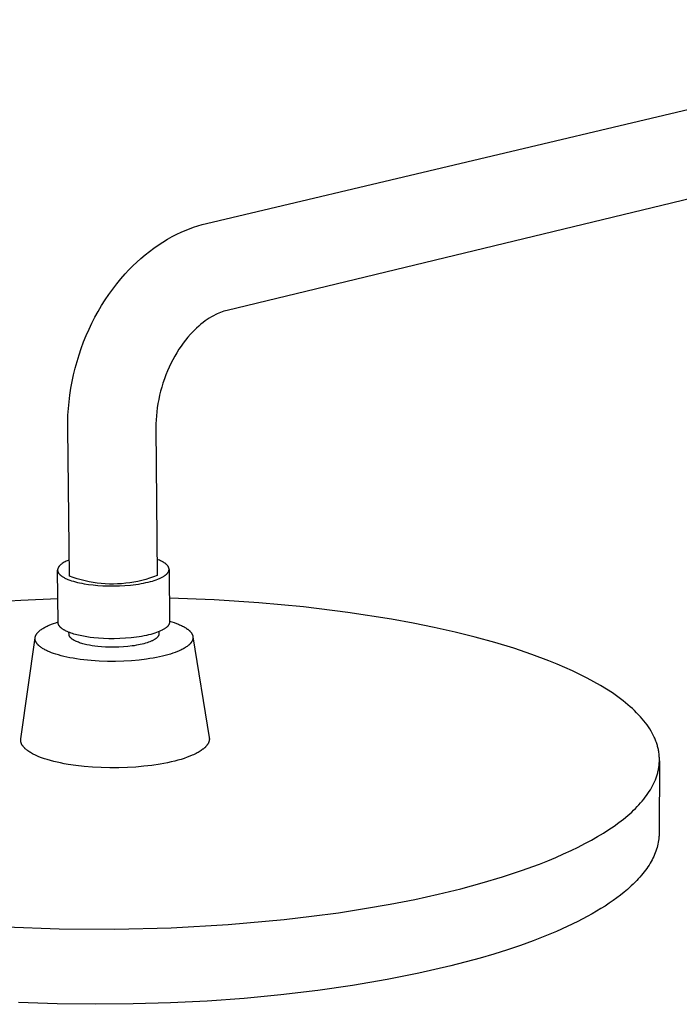
# Model space of a CAD drawing. Units: millimetres. Extents: x -692 to 468, y -1757 to 1883.
# Drawn here: x -572 to -401, y -431 to -175 of the extents above; entities that cross this region are included whole.
import ezdxf

# ---------------------------------------------------------------- set-up
doc = ezdxf.new("R2010")
doc.units = ezdxf.units.MM
doc.header["$MEASUREMENT"] = 0
doc.layers.add('Default', color=7, linetype='Continuous', true_color=0x000000)

msp = doc.modelspace()

# ---------------------------------------------------------------- linework, layer by layer
at = {"layer": 'Default', "color": 7, "true_color": 0xffffff}
for p, q in [((-523.91, -228.28), (-300.65, -175.37)), ((-295.73, -197.04), (-518.6, -250.83)), ((-529.47, -230.09), (-528.38, -229.65)), ((-528.38, -229.65), (-527.28, -229.26)), ((-527.28, -229.26), (-526.16, -228.9)), ((-526.16, -228.9), (-525.04, -228.57)), ((-525.04, -228.57), (-523.91, -228.28)), ((-535.29, -233.1), (-534.08, -232.38)), ((-534.08, -232.38), (-532.85, -231.69)), ((-532.85, -231.69), (-531.6, -231.05)), ((-531.6, -231.05), (-530.54, -230.55)), ((-530.54, -230.55), (-529.47, -230.09)), ((-538.75, -235.52), (-537.62, -234.67)), ((-537.62, -234.67), (-536.47, -233.87)), ((-536.47, -233.87), (-535.29, -233.1)), ((-542.03, -238.29), (-540.96, -237.33)), ((-540.96, -237.33), (-539.87, -236.41)), ((-539.87, -236.41), (-538.75, -235.52)), ((-544.07, -240.3), (-543.06, -239.28)), ((-543.06, -239.28), (-542.03, -238.29)), ((-547.26, -243.96), (-546.17, -242.63)), ((-546.17, -242.63), (-545.04, -241.34)), ((-545.04, -241.34), (-544.07, -240.3)), ((-549.3, -246.71), (-548.3, -245.32)), ((-548.3, -245.32), (-547.26, -243.96)), ((-550.26, -248.13), (-549.3, -246.71)), ((-552.07, -251.1), (-551.19, -249.6)), ((-551.19, -249.6), (-550.26, -248.13)), ((-553.7, -254.17), (-552.91, -252.62)), ((-552.91, -252.62), (-552.07, -251.1)), ((-523.23, -252.86), (-523.77, -253.21)), ((-522.68, -252.52), (-523.23, -252.86)), ((-522.11, -252.21), (-522.68, -252.52)), ((-521.54, -251.91), (-522.11, -252.21)), ((-521.14, -251.72), (-521.54, -251.91)), ((-520.73, -251.53), (-521.14, -251.72)), ((-520.32, -251.37), (-520.73, -251.53)), ((-519.9, -251.21), (-520.32, -251.37)), ((-519.47, -251.07), (-519.9, -251.21)), ((-519.04, -250.95), (-519.47, -251.07)), ((-518.61, -250.83), (-519.04, -250.95)), ((-554.45, -255.74), (-553.7, -254.17)), ((-526.52, -255.43), (-527.07, -255.95)), ((-525.97, -254.93), (-526.52, -255.43)), ((-525.4, -254.44), (-525.97, -254.93)), ((-524.81, -253.97), (-525.4, -254.44)), ((-524.29, -253.58), (-524.81, -253.97)), ((-523.77, -253.21), (-524.29, -253.58)), ((-555.84, -259.03), (-555.17, -257.38)), ((-555.17, -257.38), (-554.45, -255.74)), ((-528.75, -257.78), (-529.37, -258.54)), ((-528.1, -257.04), (-528.75, -257.78)), ((-527.59, -256.49), (-528.1, -257.04)), ((-527.07, -255.95), (-527.59, -256.49)), ((-557.04, -262.4), (-556.46, -260.71)), ((-556.46, -260.71), (-555.84, -259.03)), ((-530.55, -260.13), (-531.09, -260.94)), ((-529.97, -259.33), (-530.55, -260.13)), ((-529.37, -258.54), (-529.97, -259.33)), ((-557.56, -264.11), (-557.04, -262.4)), ((-532.19, -262.74), (-532.7, -263.67)), ((-531.65, -261.84), (-532.19, -262.74)), ((-531.09, -260.94), (-531.65, -261.84)), ((-558.46, -267.57), (-558.04, -265.83)), ((-558.04, -265.83), (-557.56, -264.11)), ((-533.63, -265.56), (-534.08, -266.57)), ((-533.18, -264.61), (-533.63, -265.56)), ((-532.7, -263.67), (-533.18, -264.61)), ((-558.83, -269.31), (-558.46, -267.57)), ((-534.49, -267.6), (-534.88, -268.64)), ((-534.08, -266.57), (-534.49, -267.6)), ((-559.15, -271.07), (-558.83, -269.31)), ((-535.56, -270.75), (-535.86, -271.81)), ((-535.24, -269.69), (-535.56, -270.75)), ((-534.88, -268.64), (-535.24, -269.69)), ((-559.64, -274.56), (-559.43, -272.84)), ((-559.43, -272.84), (-559.15, -271.07)), ((-536.12, -272.88), (-536.35, -273.96)), ((-535.86, -271.81), (-536.12, -272.88)), ((-559.8, -276.29), (-559.64, -274.56)), ((-536.55, -275.04), (-536.72, -276.13)), ((-536.35, -273.96), (-536.55, -275.04)), ((-559.97, -279.76), (-559.91, -278.03)), ((-559.91, -278.03), (-559.8, -276.29)), ((-536.95, -278.2), (-537.02, -279.24)), ((-536.85, -277.16), (-536.95, -278.2)), ((-536.72, -276.13), (-536.85, -277.16)), ((-559.97, -281.5), (-559.97, -279.76)), ((-537.02, -279.24), (-537.06, -280.27)), ((-537.06, -280.27), (-537.06, -281.31)), ((-559.53, -319.82), (-559.97, -281.5)), ((-537.06, -281.31), (-536.71, -319.64)), ((-561.89, -316.93), (-561.94, -316.97)), ((-561.83, -316.88), (-561.89, -316.93)), ((-561.73, -316.79), (-561.83, -316.88)), ((-561.61, -316.7), (-561.73, -316.79)), ((-561.38, -316.54), (-561.61, -316.7)), ((-561.13, -316.39), (-561.38, -316.54)), ((-560.89, -316.24), (-561.13, -316.39)), ((-560.63, -316.11), (-560.89, -316.24)), ((-560.38, -315.98), (-560.63, -316.11)), ((-560.12, -315.86), (-560.38, -315.98)), ((-559.85, -315.75), (-560.12, -315.86)), ((-559.58, -315.65), (-559.85, -315.75)), ((-536.46, -315.59), (-536.75, -315.48)), ((-536.18, -315.7), (-536.46, -315.59)), ((-535.92, -315.82), (-536.18, -315.7)), ((-535.66, -315.94), (-535.92, -315.82)), ((-535.42, -316.06), (-535.66, -315.94)), ((-535.31, -316.12), (-535.42, -316.06)), ((-535.2, -316.18), (-535.31, -316.12)), ((-535.09, -316.24), (-535.2, -316.18)), ((-534.99, -316.31), (-535.09, -316.24)), ((-534.89, -316.37), (-534.99, -316.31)), ((-534.79, -316.44), (-534.89, -316.37)), ((-534.7, -316.5), (-534.79, -316.44)), ((-534.61, -316.57), (-534.7, -316.5)), ((-534.53, -316.63), (-534.61, -316.57)), ((-534.44, -316.7), (-534.53, -316.63)), ((-534.37, -316.77), (-534.44, -316.7)), ((-534.29, -316.83), (-534.37, -316.77)), ((-534.23, -316.9), (-534.29, -316.83)), ((-534.16, -316.97), (-534.23, -316.9)), ((-562.6, -318.19), (-562.61, -318.21)), ((-562.61, -318.21), (-562.61, -318.24)), ((-562.61, -318.24), (-562.61, -318.26)), ((-562.61, -318.26), (-562.6, -318.29)), ((-562.59, -318.08), (-562.6, -318.11)), ((-562.6, -318.11), (-562.6, -318.13)), ((-562.6, -318.13), (-562.6, -318.16)), ((-562.6, -318.16), (-562.6, -318.19)), ((-562.6, -318.29), (-562.6, -318.32)), ((-562.45, -331.93), (-562.6, -318.32)), ((-562.6, -318.32), (-562.6, -318.34)), ((-562.6, -318.34), (-562.6, -318.37)), ((-562.6, -318.37), (-562.6, -318.39)), ((-562.6, -318.39), (-562.59, -318.42)), ((-562.58, -318), (-562.59, -318.03)), ((-562.59, -318.03), (-562.59, -318.06)), ((-562.59, -318.06), (-562.59, -318.08)), ((-562.59, -318.42), (-562.59, -318.45)), ((-562.59, -318.45), (-562.58, -318.47)), ((-562.57, -317.95), (-562.58, -317.98)), ((-562.58, -317.98), (-562.58, -318)), ((-562.58, -318.47), (-562.58, -318.5)), ((-562.58, -318.5), (-562.57, -318.53)), ((-562.56, -317.93), (-562.57, -317.95)), ((-562.57, -318.53), (-562.57, -318.55)), ((-562.57, -318.55), (-562.56, -318.58)), ((-562.55, -317.88), (-562.56, -317.9)), ((-562.56, -317.9), (-562.56, -317.93)), ((-562.56, -318.58), (-562.55, -318.61)), ((-562.54, -317.85), (-562.55, -317.88)), ((-562.55, -318.61), (-562.54, -318.63)), ((-562.53, -317.82), (-562.54, -317.85)), ((-562.54, -318.63), (-562.54, -318.66)), ((-562.54, -318.66), (-562.53, -318.69)), ((-562.52, -317.8), (-562.53, -317.82)), ((-562.53, -318.69), (-562.52, -318.71)), ((-562.51, -317.75), (-562.52, -317.77)), ((-562.52, -317.77), (-562.52, -317.8)), ((-562.52, -318.71), (-562.51, -318.74)), ((-562.49, -317.72), (-562.51, -317.75)), ((-562.51, -318.74), (-562.5, -318.76)), ((-562.5, -318.76), (-562.48, -318.79)), ((-562.48, -317.7), (-562.49, -317.72)), ((-562.46, -317.65), (-562.48, -317.7)), ((-562.48, -318.79), (-562.47, -318.82)), ((-562.47, -318.82), (-562.46, -318.84)), ((-562.43, -317.6), (-562.46, -317.65)), ((-562.46, -318.84), (-562.45, -318.87)), ((-562.45, -318.87), (-562.43, -318.9)), ((-562.41, -317.55), (-562.43, -317.6)), ((-562.43, -318.9), (-562.4, -318.95)), ((-562.38, -317.5), (-562.41, -317.55)), ((-562.4, -318.95), (-562.37, -319)), ((-562.35, -317.45), (-562.38, -317.5)), ((-562.37, -319), (-562.34, -319.06)), ((-562.31, -317.4), (-562.35, -317.45)), ((-562.34, -319.06), (-562.3, -319.11)), ((-562.28, -317.35), (-562.31, -317.4)), ((-562.3, -319.11), (-562.26, -319.16)), ((-562.24, -317.3), (-562.28, -317.35)), ((-562.26, -319.16), (-562.22, -319.21)), ((-562.2, -317.26), (-562.24, -317.3)), ((-562.22, -319.21), (-562.17, -319.27)), ((-562.16, -317.21), (-562.2, -317.26)), ((-562.17, -319.27), (-562.13, -319.32)), ((-562.12, -317.16), (-562.16, -317.21)), ((-562.13, -319.32), (-562.08, -319.37)), ((-562.08, -317.11), (-562.12, -317.16)), ((-562.03, -317.07), (-562.08, -317.11)), ((-562.08, -319.37), (-562.03, -319.42)), ((-561.98, -317.02), (-562.03, -317.07)), ((-562.03, -319.42), (-561.97, -319.47)), ((-561.94, -316.97), (-561.98, -317.02)), ((-561.97, -319.47), (-561.92, -319.53)), ((-534.55, -319.53), (-534.48, -319.47)), ((-534.48, -319.47), (-534.41, -319.41)), ((-534.41, -319.41), (-534.34, -319.35)), ((-534.34, -319.35), (-534.28, -319.29)), ((-534.28, -319.29), (-534.22, -319.23)), ((-534.22, -319.23), (-534.16, -319.17)), ((-534.1, -317.04), (-534.16, -316.97)), ((-534.16, -319.17), (-534.1, -319.11)), ((-534.07, -317.07), (-534.1, -317.04)), ((-534.1, -319.11), (-534.05, -319.05)), ((-534.04, -317.1), (-534.07, -317.07)), ((-534.05, -319.05), (-534, -318.98)), ((-534.01, -317.14), (-534.04, -317.1)), ((-533.99, -317.17), (-534.01, -317.14)), ((-534, -318.98), (-533.98, -318.95)), ((-533.96, -317.21), (-533.99, -317.17)), ((-533.98, -318.95), (-533.96, -318.92)), ((-533.94, -317.24), (-533.96, -317.21)), ((-533.96, -318.92), (-533.94, -318.89)), ((-533.92, -317.27), (-533.94, -317.24)), ((-533.94, -318.89), (-533.91, -318.86)), ((-533.89, -317.31), (-533.92, -317.27)), ((-533.91, -318.86), (-533.89, -318.82)), ((-533.87, -317.34), (-533.89, -317.31)), ((-533.89, -318.82), (-533.87, -318.79)), ((-533.85, -317.38), (-533.87, -317.34)), ((-533.87, -318.79), (-533.86, -318.76)), ((-533.86, -318.76), (-533.84, -318.73)), ((-533.83, -317.41), (-533.85, -317.38)), ((-533.84, -318.73), (-533.82, -318.69)), ((-533.82, -317.45), (-533.83, -317.41)), ((-533.8, -317.48), (-533.82, -317.45)), ((-533.82, -318.69), (-533.8, -318.66)), ((-533.78, -317.51), (-533.8, -317.48)), ((-533.8, -318.66), (-533.79, -318.63)), ((-533.79, -318.63), (-533.77, -318.6)), ((-533.77, -317.55), (-533.78, -317.51)), ((-533.75, -317.58), (-533.77, -317.55)), ((-533.77, -318.6), (-533.76, -318.56)), ((-533.76, -318.56), (-533.75, -318.53)), ((-533.74, -317.62), (-533.75, -317.58)), ((-533.75, -318.53), (-533.73, -318.5)), ((-533.73, -317.65), (-533.74, -317.62)), ((-533.72, -317.69), (-533.73, -317.65)), ((-533.73, -318.5), (-533.72, -318.47)), ((-533.71, -317.72), (-533.72, -317.69)), ((-533.72, -318.47), (-533.71, -318.43)), ((-533.7, -317.75), (-533.71, -317.72)), ((-533.71, -318.43), (-533.7, -318.4)), ((-533.69, -317.79), (-533.7, -317.75)), ((-533.7, -318.37), (-533.69, -318.33)), ((-533.7, -318.4), (-533.7, -318.37)), ((-533.68, -317.82), (-533.69, -317.79)), ((-533.69, -318.33), (-533.68, -318.3)), ((-533.68, -317.86), (-533.68, -317.82)), ((-533.67, -317.89), (-533.68, -317.86)), ((-533.68, -318.3), (-533.67, -318.27)), ((-533.67, -317.93), (-533.67, -317.89)), ((-533.66, -317.96), (-533.67, -317.93)), ((-533.67, -318.2), (-533.66, -318.16)), ((-533.67, -318.23), (-533.67, -318.2)), ((-533.67, -318.27), (-533.67, -318.23)), ((-533.66, -317.99), (-533.66, -317.96)), ((-533.66, -318.03), (-533.66, -317.99)), ((-533.66, -318.06), (-533.66, -318.03)), ((-533.66, -318.1), (-533.66, -318.06)), ((-533.66, -318.13), (-533.66, -318.1)), ((-533.66, -318.13), (-533.54, -331.73)), ((-533.66, -318.16), (-533.66, -318.13)), ((-561.92, -319.53), (-561.86, -319.58)), ((-561.86, -319.58), (-561.8, -319.63)), ((-561.8, -319.63), (-561.74, -319.68)), ((-561.74, -319.68), (-561.67, -319.73)), ((-561.67, -319.73), (-561.6, -319.78)), ((-561.6, -319.78), (-561.53, -319.83)), ((-561.53, -319.83), (-561.39, -319.93)), ((-561.39, -319.93), (-561.23, -320.03)), ((-561.23, -320.03), (-561.07, -320.13)), ((-561.07, -320.13), (-560.9, -320.22)), ((-560.9, -320.22), (-560.72, -320.32)), ((-560.72, -320.32), (-560.53, -320.41)), ((-560.53, -320.41), (-560.33, -320.5)), ((-560.33, -320.5), (-560.13, -320.59)), ((-560.13, -320.59), (-559.91, -320.68)), ((-559.91, -320.68), (-559.69, -320.76)), ((-559.69, -320.76), (-559.47, -320.85)), ((-558.54, -320.18), (-559.53, -319.82)), ((-559.47, -320.85), (-559, -321.01)), ((-559, -321.01), (-558.5, -321.16)), ((-557.53, -320.51), (-558.54, -320.18)), ((-558.5, -321.16), (-557.98, -321.31)), ((-557.98, -321.31), (-557.45, -321.44)), ((-556.51, -320.8), (-557.53, -320.51)), ((-557.45, -321.44), (-556.89, -321.57)), ((-556.89, -321.57), (-556.33, -321.68)), ((-555.48, -321.06), (-556.51, -320.8)), ((-556.33, -321.68), (-555.75, -321.79)), ((-555.75, -321.79), (-554.57, -321.97)), ((-554.44, -321.29), (-555.48, -321.06)), ((-554.57, -321.97), (-553.37, -322.12)), ((-553.39, -321.48), (-554.44, -321.29)), ((-552.34, -321.63), (-553.39, -321.48)), ((-551.29, -321.75), (-552.34, -321.63)), ((-550.23, -321.83), (-551.29, -321.75)), ((-549.17, -321.87), (-550.23, -321.83)), ((-548.11, -321.88), (-549.17, -321.87)), ((-547.04, -321.86), (-548.11, -321.88)), ((-545.98, -321.79), (-547.04, -321.86)), ((-544.93, -321.69), (-545.98, -321.79)), ((-543.87, -321.56), (-544.93, -321.69)), ((-542.83, -321.39), (-543.87, -321.56)), ((-543.67, -322.14), (-542.27, -321.97)), ((-541.78, -321.18), (-542.83, -321.39)), ((-542.27, -321.97), (-541.59, -321.88)), ((-540.75, -320.94), (-541.78, -321.18)), ((-541.59, -321.88), (-540.93, -321.77)), ((-540.93, -321.77), (-540.29, -321.65)), ((-539.72, -320.67), (-540.75, -320.94)), ((-540.29, -321.65), (-539.68, -321.52)), ((-538.71, -320.36), (-539.72, -320.67)), ((-539.68, -321.52), (-539.08, -321.39)), ((-539.08, -321.39), (-538.52, -321.25)), ((-537.7, -320.01), (-538.71, -320.36)), ((-538.52, -321.25), (-537.99, -321.1)), ((-537.99, -321.1), (-537.49, -320.95)), ((-536.71, -319.64), (-537.7, -320.01)), ((-537.49, -320.95), (-537.01, -320.79)), ((-537.01, -320.79), (-536.57, -320.62)), ((-536.57, -320.62), (-536.37, -320.54)), ((-536.37, -320.54), (-536.17, -320.45)), ((-536.17, -320.45), (-535.98, -320.37)), ((-535.98, -320.37), (-535.79, -320.28)), ((-535.79, -320.28), (-535.62, -320.2)), ((-535.62, -320.2), (-535.45, -320.11)), ((-535.45, -320.11), (-535.29, -320.02)), ((-535.29, -320.02), (-535.14, -319.93)), ((-535.14, -319.93), (-535, -319.85)), ((-535, -319.85), (-534.87, -319.76)), ((-534.87, -319.76), (-534.74, -319.67)), ((-534.74, -319.67), (-534.62, -319.58)), ((-534.62, -319.58), (-534.55, -319.53)), ((-553.37, -322.12), (-552.14, -322.23)), ((-552.14, -322.23), (-550.82, -322.32)), ((-550.82, -322.32), (-549.45, -322.36)), ((-549.45, -322.36), (-548.02, -322.37)), ((-548.02, -322.37), (-546.57, -322.34)), ((-546.57, -322.34), (-545.11, -322.26)), ((-545.11, -322.26), (-543.67, -322.14)), ((-572.17, -326.13), (-581.8, -326.77)), ((-562.52, -325.69), (-572.17, -326.13)), ((-521.96, -326), (-533.59, -325.55)), ((-510.34, -326.76), (-521.96, -326)), ((-498.74, -327.83), (-510.34, -326.76)), ((-487.26, -329.23), (-498.74, -327.83)), ((-475.89, -331), (-487.26, -329.23)), ((-564.22, -332.33), (-563.65, -332.12)), ((-563.65, -332.12), (-563.06, -331.92)), ((-563.06, -331.92), (-562.45, -331.72)), ((-562.44, -331.97), (-562.45, -331.93)), ((-562.44, -332.01), (-562.44, -331.97)), ((-562.44, -332.05), (-562.44, -332.01)), ((-562.43, -332.09), (-562.44, -332.05)), ((-562.43, -332.13), (-562.43, -332.09)), ((-562.42, -332.17), (-562.43, -332.13)), ((-562.41, -332.21), (-562.42, -332.17)), ((-562.4, -332.25), (-562.41, -332.21)), ((-562.39, -332.29), (-562.4, -332.25)), ((-562.38, -332.33), (-562.39, -332.29)), ((-533.67, -332.27), (-533.69, -332.33)), ((-533.64, -332.2), (-533.67, -332.27)), ((-533.62, -332.14), (-533.64, -332.2)), ((-533.6, -332.07), (-533.62, -332.14)), ((-533.58, -332), (-533.6, -332.07)), ((-533.57, -331.93), (-533.58, -332)), ((-533.56, -331.87), (-533.57, -331.93)), ((-533.55, -331.8), (-533.56, -331.87)), ((-533.54, -331.73), (-533.55, -331.8)), ((-533.54, -331.52), (-532.93, -331.7)), ((-532.93, -331.7), (-532.33, -331.89)), ((-532.33, -331.89), (-531.76, -332.1)), ((-531.76, -332.1), (-531.21, -332.31)), ((-470.29, -332.03), (-475.89, -331)), ((-464.78, -333.15), (-470.29, -332.03)), ((-568.06, -334.86), (-568.01, -334.78)), ((-568.01, -334.78), (-567.96, -334.71)), ((-567.96, -334.71), (-567.9, -334.64)), ((-567.9, -334.64), (-567.84, -334.57)), ((-567.84, -334.57), (-567.78, -334.5)), ((-567.78, -334.5), (-567.72, -334.43)), ((-567.72, -334.43), (-567.65, -334.36)), ((-567.65, -334.36), (-567.58, -334.29)), ((-567.58, -334.29), (-567.51, -334.22)), ((-567.51, -334.22), (-567.43, -334.15)), ((-567.43, -334.15), (-567.35, -334.08)), ((-567.35, -334.08), (-567.27, -334.01)), ((-567.27, -334.01), (-567.19, -333.94)), ((-567.19, -333.94), (-567.02, -333.81)), ((-567.02, -333.81), (-566.83, -333.67)), ((-566.83, -333.67), (-566.64, -333.54)), ((-566.64, -333.54), (-566.43, -333.41)), ((-566.43, -333.41), (-566.22, -333.28)), ((-566.22, -333.28), (-566, -333.15)), ((-566, -333.15), (-565.77, -333.03)), ((-565.77, -333.03), (-565.53, -332.91)), ((-565.53, -332.91), (-565.28, -332.79)), ((-565.28, -332.79), (-565.03, -332.67)), ((-565.03, -332.67), (-564.77, -332.55)), ((-564.77, -332.55), (-564.22, -332.33)), ((-562.36, -332.37), (-562.38, -332.33)), ((-562.35, -332.41), (-562.36, -332.37)), ((-562.33, -332.45), (-562.35, -332.41)), ((-562.31, -332.49), (-562.33, -332.45)), ((-562.29, -332.53), (-562.31, -332.49)), ((-562.27, -332.57), (-562.29, -332.53)), ((-562.25, -332.61), (-562.27, -332.57)), ((-562.23, -332.65), (-562.25, -332.61)), ((-562.2, -332.69), (-562.23, -332.65)), ((-562.18, -332.73), (-562.2, -332.69)), ((-562.15, -332.77), (-562.18, -332.73)), ((-562.12, -332.81), (-562.15, -332.77)), ((-562.09, -332.85), (-562.12, -332.81)), ((-562.06, -332.89), (-562.09, -332.85)), ((-562.03, -332.93), (-562.06, -332.89)), ((-561.99, -332.97), (-562.03, -332.93)), ((-561.96, -333.01), (-561.99, -332.97)), ((-561.92, -333.05), (-561.96, -333.01)), ((-561.88, -333.09), (-561.92, -333.05)), ((-561.84, -333.13), (-561.88, -333.09)), ((-561.76, -333.21), (-561.84, -333.13)), ((-561.67, -333.29), (-561.76, -333.21)), ((-561.58, -333.36), (-561.67, -333.29)), ((-561.48, -333.44), (-561.58, -333.36)), ((-561.38, -333.52), (-561.48, -333.44)), ((-561.27, -333.59), (-561.38, -333.52)), ((-561.16, -333.67), (-561.27, -333.59)), ((-561.04, -333.74), (-561.16, -333.67)), ((-560.92, -333.81), (-561.04, -333.74)), ((-560.79, -333.89), (-560.92, -333.81)), ((-560.65, -333.96), (-560.79, -333.89)), ((-560.52, -334.03), (-560.65, -333.96)), ((-560.37, -334.1), (-560.52, -334.03)), ((-560.08, -334.24), (-560.37, -334.1)), ((-559.76, -334.37), (-560.08, -334.24)), ((-559.43, -334.5), (-559.76, -334.37)), ((-559.64, -334.93), (-559.65, -334.42)), ((-559.08, -334.62), (-559.43, -334.5)), ((-558.72, -334.74), (-559.08, -334.62)), ((-558.35, -334.86), (-558.72, -334.74)), ((-537.86, -334.8), (-538.4, -334.95)), ((-537.36, -334.64), (-537.86, -334.8)), ((-536.89, -334.48), (-537.36, -334.64)), ((-536.45, -334.32), (-536.89, -334.48)), ((-536.24, -334.23), (-536.45, -334.32)), ((-536.28, -334.82), (-536.29, -334.87)), ((-536.28, -334.25), (-536.28, -334.76)), ((-536.28, -334.76), (-536.28, -334.82)), ((-536.04, -334.15), (-536.24, -334.23)), ((-535.85, -334.06), (-536.04, -334.15)), ((-535.67, -333.97), (-535.85, -334.06)), ((-535.49, -333.89), (-535.67, -333.97)), ((-535.33, -333.8), (-535.49, -333.89)), ((-535.17, -333.71), (-535.33, -333.8)), ((-535.02, -333.62), (-535.17, -333.71)), ((-534.88, -333.53), (-535.02, -333.62)), ((-534.74, -333.45), (-534.88, -333.53)), ((-534.62, -333.36), (-534.74, -333.45)), ((-534.5, -333.27), (-534.62, -333.36)), ((-534.44, -333.23), (-534.5, -333.27)), ((-534.38, -333.19), (-534.44, -333.23)), ((-534.33, -333.15), (-534.38, -333.19)), ((-534.27, -333.11), (-534.33, -333.15)), ((-534.22, -333.06), (-534.27, -333.11)), ((-534.17, -333.01), (-534.22, -333.06)), ((-534.12, -332.97), (-534.17, -333.01)), ((-534.07, -332.91), (-534.12, -332.97)), ((-534.02, -332.86), (-534.07, -332.91)), ((-533.98, -332.81), (-534.02, -332.86)), ((-533.94, -332.75), (-533.98, -332.81)), ((-533.9, -332.7), (-533.94, -332.75)), ((-533.86, -332.64), (-533.9, -332.7)), ((-533.82, -332.58), (-533.86, -332.64)), ((-533.78, -332.52), (-533.82, -332.58)), ((-533.75, -332.46), (-533.78, -332.52)), ((-533.72, -332.4), (-533.75, -332.46)), ((-533.69, -332.33), (-533.72, -332.4)), ((-531.21, -332.31), (-530.94, -332.43)), ((-530.94, -332.43), (-530.68, -332.54)), ((-530.68, -332.54), (-530.43, -332.66)), ((-530.43, -332.66), (-530.18, -332.78)), ((-530.18, -332.78), (-529.95, -332.9)), ((-529.95, -332.9), (-529.72, -333.03)), ((-529.72, -333.03), (-529.5, -333.16)), ((-529.5, -333.16), (-529.29, -333.29)), ((-529.29, -333.29), (-529.09, -333.42)), ((-529.09, -333.42), (-528.9, -333.56)), ((-528.9, -333.56), (-528.81, -333.63)), ((-528.81, -333.63), (-528.72, -333.7)), ((-528.72, -333.7), (-528.63, -333.77)), ((-528.63, -333.77), (-528.55, -333.84)), ((-528.55, -333.84), (-528.47, -333.91)), ((-528.47, -333.91), (-528.39, -333.98)), ((-528.39, -333.98), (-528.31, -334.05)), ((-528.31, -334.05), (-528.24, -334.12)), ((-528.24, -334.12), (-528.17, -334.19)), ((-528.17, -334.19), (-528.11, -334.27)), ((-528.11, -334.27), (-528.04, -334.34)), ((-528.04, -334.34), (-527.98, -334.41)), ((-527.98, -334.41), (-527.93, -334.49)), ((-527.93, -334.49), (-527.87, -334.56)), ((-527.87, -334.56), (-527.82, -334.64)), ((-527.82, -334.64), (-527.77, -334.71)), ((-527.77, -334.71), (-527.73, -334.79)), ((-527.73, -334.79), (-527.69, -334.86)), ((-459.39, -334.36), (-464.78, -333.15)), ((-454.14, -335.67), (-459.39, -334.36)), ((-572.14, -362.09), (-568.44, -335.82)), ((-568.45, -335.92), (-568.44, -335.88)), ((-568.45, -335.95), (-568.45, -335.92)), ((-568.45, -335.99), (-568.45, -335.95)), ((-568.45, -336.03), (-568.45, -335.99)), ((-568.45, -336.06), (-568.45, -336.03)), ((-568.45, -336.1), (-568.45, -336.06)), ((-568.45, -336.14), (-568.45, -336.1)), ((-568.45, -336.17), (-568.45, -336.14)), ((-568.44, -336.21), (-568.45, -336.17)), ((-568.44, -335.81), (-568.43, -335.77)), ((-568.44, -335.84), (-568.44, -335.81)), ((-568.44, -335.88), (-568.44, -335.84)), ((-568.44, -336.25), (-568.44, -336.21)), ((-568.43, -336.28), (-568.44, -336.25)), ((-568.43, -335.77), (-568.42, -335.73)), ((-568.43, -336.32), (-568.43, -336.28)), ((-568.42, -336.36), (-568.43, -336.32)), ((-568.42, -335.7), (-568.41, -335.66)), ((-568.42, -335.73), (-568.42, -335.7)), ((-568.41, -336.39), (-568.42, -336.36)), ((-568.41, -335.66), (-568.4, -335.62)), ((-568.41, -336.43), (-568.41, -336.39)), ((-568.4, -336.47), (-568.41, -336.43)), ((-568.4, -335.62), (-568.39, -335.59)), ((-568.39, -336.5), (-568.4, -336.47)), ((-568.39, -335.59), (-568.38, -335.55)), ((-568.38, -336.54), (-568.39, -336.5)), ((-568.38, -335.55), (-568.37, -335.51)), ((-568.37, -336.58), (-568.38, -336.54)), ((-568.37, -335.51), (-568.36, -335.48)), ((-568.36, -336.61), (-568.37, -336.58)), ((-568.36, -335.48), (-568.35, -335.44)), ((-568.35, -336.65), (-568.36, -336.61)), ((-568.35, -335.44), (-568.34, -335.4)), ((-568.33, -336.68), (-568.35, -336.65)), ((-568.34, -335.4), (-568.32, -335.37)), ((-568.32, -336.72), (-568.33, -336.68)), ((-568.32, -335.37), (-568.31, -335.33)), ((-568.3, -336.76), (-568.32, -336.72)), ((-568.31, -335.33), (-568.29, -335.29)), ((-568.29, -336.79), (-568.3, -336.76)), ((-568.29, -335.29), (-568.26, -335.22)), ((-568.27, -336.83), (-568.29, -336.79)), ((-568.24, -336.9), (-568.27, -336.83)), ((-568.26, -335.22), (-568.23, -335.15)), ((-568.2, -336.97), (-568.24, -336.9)), ((-568.23, -335.15), (-568.19, -335.07)), ((-568.16, -337.04), (-568.2, -336.97)), ((-568.19, -335.07), (-568.15, -335)), ((-568.12, -337.11), (-568.16, -337.04)), ((-568.15, -335), (-568.1, -334.93)), ((-568.08, -337.18), (-568.12, -337.11)), ((-568.1, -334.93), (-568.06, -334.86)), ((-568.03, -337.25), (-568.08, -337.18)), ((-567.98, -337.32), (-568.03, -337.25)), ((-567.93, -337.39), (-567.98, -337.32)), ((-567.87, -337.46), (-567.93, -337.39)), ((-559.64, -334.96), (-559.64, -334.93)), ((-559.64, -334.99), (-559.64, -334.96)), ((-559.64, -335.02), (-559.64, -334.99)), ((-559.63, -335.06), (-559.64, -335.02)), ((-559.63, -335.09), (-559.63, -335.06)), ((-559.62, -335.12), (-559.63, -335.09)), ((-559.62, -335.15), (-559.62, -335.12)), ((-559.61, -335.19), (-559.62, -335.15)), ((-559.6, -335.22), (-559.61, -335.19)), ((-559.59, -335.25), (-559.6, -335.22)), ((-559.58, -335.28), (-559.59, -335.25)), ((-559.56, -335.32), (-559.58, -335.28)), ((-559.55, -335.35), (-559.56, -335.32)), ((-559.54, -335.38), (-559.55, -335.35)), ((-559.52, -335.41), (-559.54, -335.38)), ((-559.5, -335.45), (-559.52, -335.41)), ((-559.49, -335.48), (-559.5, -335.45)), ((-559.47, -335.51), (-559.49, -335.48)), ((-559.45, -335.54), (-559.47, -335.51)), ((-559.43, -335.58), (-559.45, -335.54)), ((-559.41, -335.61), (-559.43, -335.58)), ((-559.38, -335.64), (-559.41, -335.61)), ((-559.36, -335.67), (-559.38, -335.64)), ((-559.33, -335.7), (-559.36, -335.67)), ((-559.31, -335.74), (-559.33, -335.7)), ((-559.28, -335.77), (-559.31, -335.74)), ((-559.25, -335.8), (-559.28, -335.77)), ((-559.22, -335.83), (-559.25, -335.8)), ((-559.19, -335.86), (-559.22, -335.83)), ((-559.16, -335.9), (-559.19, -335.86)), ((-559.09, -335.96), (-559.16, -335.9)), ((-559.02, -336.02), (-559.09, -335.96)), ((-558.94, -336.09), (-559.02, -336.02)), ((-558.87, -336.15), (-558.94, -336.09)), ((-558.78, -336.21), (-558.87, -336.15)), ((-558.69, -336.27), (-558.78, -336.21)), ((-558.6, -336.33), (-558.69, -336.27)), ((-558.51, -336.39), (-558.6, -336.33)), ((-558.41, -336.45), (-558.51, -336.39)), ((-558.3, -336.51), (-558.41, -336.45)), ((-557.96, -334.97), (-558.35, -334.86)), ((-558.2, -336.57), (-558.3, -336.51)), ((-558.08, -336.63), (-558.2, -336.57)), ((-557.97, -336.68), (-558.08, -336.63)), ((-557.73, -336.79), (-557.97, -336.68)), ((-557.57, -335.07), (-557.96, -334.97)), ((-557.47, -336.9), (-557.73, -336.79)), ((-556.74, -335.27), (-557.57, -335.07)), ((-557.21, -337.01), (-557.47, -336.9)), ((-556.93, -337.11), (-557.21, -337.01)), ((-556.63, -337.21), (-556.93, -337.11)), ((-555.89, -335.44), (-556.74, -335.27)), ((-556.33, -337.3), (-556.63, -337.21)), ((-556.02, -337.39), (-556.33, -337.3)), ((-555.7, -337.47), (-556.02, -337.39)), ((-555.01, -335.59), (-555.89, -335.44)), ((-554.12, -335.72), (-555.01, -335.59)), ((-553.23, -335.83), (-554.12, -335.72)), ((-551.99, -335.94), (-553.23, -335.83)), ((-550.68, -336.02), (-551.99, -335.94)), ((-549.31, -336.07), (-550.68, -336.02)), ((-547.88, -336.08), (-549.31, -336.07)), ((-546.43, -336.05), (-547.88, -336.08)), ((-544.98, -335.97), (-546.43, -336.05)), ((-543.54, -335.85), (-544.98, -335.97)), ((-542.14, -335.68), (-543.54, -335.85)), ((-541.46, -335.58), (-542.14, -335.68)), ((-540.8, -335.47), (-541.46, -335.58)), ((-540.16, -335.35), (-540.8, -335.47)), ((-540.21, -337.37), (-540.66, -337.49)), ((-539.78, -337.25), (-540.21, -337.37)), ((-539.55, -335.23), (-540.16, -335.35)), ((-539.37, -337.12), (-539.78, -337.25)), ((-538.96, -335.09), (-539.55, -335.23)), ((-538.99, -336.99), (-539.37, -337.12)), ((-538.63, -336.86), (-538.99, -336.99)), ((-538.4, -334.95), (-538.96, -335.09)), ((-538.47, -336.79), (-538.63, -336.86)), ((-538.3, -336.72), (-538.47, -336.79)), ((-538.15, -336.65), (-538.3, -336.72)), ((-538, -336.58), (-538.15, -336.65)), ((-537.86, -336.51), (-538, -336.58)), ((-537.73, -336.44), (-537.86, -336.51)), ((-537.6, -336.37), (-537.73, -336.44)), ((-537.48, -336.3), (-537.6, -336.37)), ((-537.36, -336.23), (-537.48, -336.3)), ((-537.25, -336.15), (-537.36, -336.23)), ((-537.15, -336.08), (-537.25, -336.15)), ((-537.06, -336.01), (-537.15, -336.08)), ((-537.01, -335.98), (-537.06, -336.01)), ((-536.96, -335.95), (-537.01, -335.98)), ((-536.92, -335.91), (-536.96, -335.95)), ((-536.87, -335.88), (-536.92, -335.91)), ((-536.83, -335.84), (-536.87, -335.88)), ((-536.79, -335.8), (-536.83, -335.84)), ((-536.75, -335.76), (-536.79, -335.8)), ((-536.71, -335.72), (-536.75, -335.76)), ((-536.67, -335.68), (-536.71, -335.72)), ((-536.63, -335.64), (-536.67, -335.68)), ((-536.6, -335.59), (-536.63, -335.64)), ((-536.57, -335.55), (-536.6, -335.59)), ((-536.54, -335.5), (-536.57, -335.55)), ((-536.51, -335.45), (-536.54, -335.5)), ((-536.48, -335.4), (-536.51, -335.45)), ((-536.45, -335.35), (-536.48, -335.4)), ((-536.43, -335.3), (-536.45, -335.35)), ((-536.4, -335.25), (-536.43, -335.3)), ((-536.38, -335.2), (-536.4, -335.25)), ((-536.36, -335.15), (-536.38, -335.2)), ((-536.34, -335.09), (-536.36, -335.15)), ((-536.33, -335.04), (-536.34, -335.09)), ((-536.31, -334.98), (-536.33, -335.04)), ((-536.3, -334.93), (-536.31, -334.98)), ((-536.29, -334.87), (-536.3, -334.93)), ((-528.15, -337.34), (-528.21, -337.42)), ((-528.08, -337.27), (-528.15, -337.34)), ((-528.02, -337.19), (-528.08, -337.27)), ((-527.96, -337.11), (-528.02, -337.19)), ((-527.9, -337.04), (-527.96, -337.11)), ((-527.85, -336.96), (-527.9, -337.04)), ((-527.8, -336.88), (-527.85, -336.96)), ((-527.75, -336.81), (-527.8, -336.88)), ((-527.71, -336.73), (-527.75, -336.81)), ((-527.69, -336.69), (-527.71, -336.73)), ((-527.69, -334.86), (-527.67, -334.9)), ((-527.67, -336.65), (-527.69, -336.69)), ((-527.67, -334.9), (-527.65, -334.94)), ((-527.65, -336.61), (-527.67, -336.65)), ((-527.65, -334.94), (-527.63, -334.98)), ((-527.63, -336.57), (-527.65, -336.61)), ((-527.63, -334.98), (-527.62, -335.02)), ((-527.61, -336.54), (-527.63, -336.57)), ((-527.62, -335.02), (-527.6, -335.06)), ((-527.6, -336.5), (-527.61, -336.54)), ((-527.6, -335.06), (-527.58, -335.09)), ((-527.58, -336.46), (-527.6, -336.5)), ((-527.58, -335.09), (-527.57, -335.13)), ((-527.57, -336.42), (-527.58, -336.46)), ((-527.57, -335.13), (-527.56, -335.17)), ((-527.55, -336.38), (-527.57, -336.42)), ((-527.56, -335.17), (-527.54, -335.21)), ((-527.54, -336.34), (-527.55, -336.38)), ((-527.54, -335.21), (-527.53, -335.25)), ((-527.53, -336.3), (-527.54, -336.34)), ((-527.53, -335.25), (-527.52, -335.29)), ((-527.52, -336.26), (-527.53, -336.3)), ((-527.52, -335.29), (-527.51, -335.33)), ((-527.51, -336.22), (-527.52, -336.26)), ((-527.51, -335.33), (-527.5, -335.36)), ((-527.5, -336.18), (-527.51, -336.22)), ((-527.5, -335.36), (-527.49, -335.4)), ((-527.49, -336.14), (-527.5, -336.18)), ((-527.49, -335.4), (-527.48, -335.44)), ((-527.48, -336.11), (-527.49, -336.14)), ((-527.48, -335.44), (-527.48, -335.48)), ((-527.48, -335.48), (-527.47, -335.52)), ((-527.47, -336.03), (-527.48, -336.07)), ((-527.48, -336.07), (-527.48, -336.11)), ((-527.47, -335.52), (-527.47, -335.56)), ((-527.47, -335.56), (-527.46, -335.6)), ((-527.46, -335.99), (-527.47, -336.03)), ((-527.46, -335.56), (-523.23, -361.73)), ((-527.46, -335.6), (-527.46, -335.64)), ((-527.46, -335.64), (-527.46, -335.68)), ((-527.46, -335.68), (-527.45, -335.71)), ((-527.45, -335.87), (-527.46, -335.91)), ((-527.46, -335.91), (-527.46, -335.95)), ((-527.46, -335.95), (-527.46, -335.99)), ((-527.45, -335.71), (-527.45, -335.75)), ((-527.45, -335.75), (-527.45, -335.79)), ((-527.45, -335.79), (-527.45, -335.83)), ((-527.45, -335.83), (-527.45, -335.87)), ((-449.06, -337.07), (-454.14, -335.67)), ((-444.16, -338.56), (-449.06, -337.07)), ((-567.81, -337.53), (-567.87, -337.46)), ((-567.75, -337.6), (-567.81, -337.53)), ((-567.68, -337.67), (-567.75, -337.6)), ((-567.62, -337.74), (-567.68, -337.67)), ((-567.55, -337.81), (-567.62, -337.74)), ((-567.48, -337.87), (-567.55, -337.81)), ((-567.4, -337.94), (-567.48, -337.87)), ((-567.33, -338.01), (-567.4, -337.94)), ((-567.25, -338.07), (-567.33, -338.01)), ((-567.08, -338.2), (-567.25, -338.07)), ((-566.91, -338.33), (-567.08, -338.2)), ((-566.72, -338.46), (-566.91, -338.33)), ((-566.53, -338.58), (-566.72, -338.46)), ((-566.33, -338.7), (-566.53, -338.58)), ((-566.12, -338.82), (-566.33, -338.7)), ((-565.9, -338.94), (-566.12, -338.82)), ((-565.68, -339.06), (-565.9, -338.94)), ((-565.45, -339.17), (-565.68, -339.06)), ((-565.21, -339.28), (-565.45, -339.17)), ((-564.71, -339.5), (-565.21, -339.28)), ((-564.19, -339.7), (-564.71, -339.5)), ((-563.66, -339.89), (-564.19, -339.7)), ((-563.05, -340.09), (-563.66, -339.89)), ((-555.03, -337.63), (-555.7, -337.47)), ((-554.34, -337.77), (-555.03, -337.63)), ((-553.63, -337.89), (-554.34, -337.77)), ((-552.91, -337.99), (-553.63, -337.89)), ((-552.19, -338.08), (-552.91, -337.99)), ((-551.19, -338.17), (-552.19, -338.08)), ((-550.13, -338.24), (-551.19, -338.17)), ((-549.02, -338.28), (-550.13, -338.24)), ((-547.87, -338.29), (-549.02, -338.28)), ((-546.7, -338.26), (-547.87, -338.29)), ((-545.52, -338.2), (-546.7, -338.26)), ((-544.36, -338.1), (-545.52, -338.2)), ((-543.23, -337.96), (-544.36, -338.1)), ((-542.68, -337.88), (-543.23, -337.96)), ((-542.15, -337.79), (-542.68, -337.88)), ((-541.63, -337.7), (-542.15, -337.79)), ((-541.14, -337.6), (-541.63, -337.7)), ((-540.66, -337.49), (-541.14, -337.6)), ((-532.68, -339.85), (-533.33, -340.06)), ((-532.05, -339.63), (-532.68, -339.85)), ((-531.45, -339.4), (-532.05, -339.63)), ((-531.17, -339.28), (-531.45, -339.4)), ((-530.89, -339.15), (-531.17, -339.28)), ((-530.61, -339.03), (-530.89, -339.15)), ((-530.35, -338.9), (-530.61, -339.03)), ((-530.1, -338.77), (-530.35, -338.9)), ((-529.85, -338.63), (-530.1, -338.77)), ((-529.62, -338.5), (-529.85, -338.63)), ((-529.39, -338.36), (-529.62, -338.5)), ((-529.18, -338.22), (-529.39, -338.36)), ((-528.98, -338.08), (-529.18, -338.22)), ((-528.88, -338.01), (-528.98, -338.08)), ((-528.79, -337.94), (-528.88, -338.01)), ((-528.7, -337.86), (-528.79, -337.94)), ((-528.61, -337.79), (-528.7, -337.86)), ((-528.52, -337.72), (-528.61, -337.79)), ((-528.44, -337.64), (-528.52, -337.72)), ((-528.36, -337.57), (-528.44, -337.64)), ((-528.29, -337.49), (-528.36, -337.57)), ((-528.21, -337.42), (-528.29, -337.49)), ((-439.48, -340.14), (-444.16, -338.56)), ((-562.4, -340.29), (-563.05, -340.09)), ((-561.72, -340.48), (-562.4, -340.29)), ((-560.99, -340.66), (-561.72, -340.48)), ((-560.22, -340.83), (-560.99, -340.66)), ((-559.41, -341), (-560.22, -340.83)), ((-558.56, -341.15), (-559.41, -341)), ((-557.68, -341.29), (-558.56, -341.15)), ((-556.76, -341.43), (-557.68, -341.29)), ((-555.82, -341.54), (-556.76, -341.43)), ((-553.85, -341.74), (-555.82, -341.54)), ((-551.79, -341.87), (-553.85, -341.74)), ((-549.68, -341.95), (-551.79, -341.87)), ((-547.55, -341.95), (-549.68, -341.95)), ((-545.44, -341.9), (-547.55, -341.95)), ((-543.38, -341.78), (-545.44, -341.9)), ((-541.39, -341.6), (-543.38, -341.78)), ((-539.51, -341.37), (-541.39, -341.6)), ((-538.62, -341.24), (-539.51, -341.37)), ((-537.76, -341.09), (-538.62, -341.24)), ((-536.93, -340.94), (-537.76, -341.09)), ((-536.14, -340.78), (-536.93, -340.94)), ((-535.39, -340.61), (-536.14, -340.78)), ((-534.68, -340.44), (-535.39, -340.61)), ((-534, -340.25), (-534.68, -340.44)), ((-533.33, -340.06), (-534, -340.25)), ((-435.04, -341.8), (-439.48, -340.14)), ((-432.91, -342.66), (-435.04, -341.8)), ((-430.85, -343.54), (-432.91, -342.66)), ((-428.86, -344.44), (-430.85, -343.54)), ((-426.95, -345.35), (-428.86, -344.44)), ((-425.11, -346.28), (-426.95, -345.35)), ((-423.35, -347.23), (-425.11, -346.28)), ((-421.66, -348.19), (-423.35, -347.23)), ((-420.06, -349.17), (-421.66, -348.19)), ((-418.54, -350.16), (-420.06, -349.17)), ((-417.11, -351.16), (-418.54, -350.16)), ((-416.42, -351.67), (-417.11, -351.16)), ((-415.76, -352.18), (-416.42, -351.67)), ((-415.12, -352.69), (-415.76, -352.18)), ((-414.5, -353.2), (-415.12, -352.69)), ((-413.9, -353.72), (-414.5, -353.2)), ((-413.33, -354.23), (-413.9, -353.72)), ((-412.78, -354.75), (-413.33, -354.23)), ((-412.25, -355.28), (-412.78, -354.75)), ((-411.74, -355.8), (-412.25, -355.28)), ((-411.25, -356.33), (-411.74, -355.8)), ((-410.79, -356.85), (-411.25, -356.33)), ((-410.35, -357.38), (-410.79, -356.85)), ((-409.94, -357.91), (-410.35, -357.38)), ((-409.54, -358.44), (-409.94, -357.91)), ((-409.17, -358.97), (-409.54, -358.44)), ((-408.82, -359.5), (-409.17, -358.97)), ((-408.5, -360.04), (-408.82, -359.5)), ((-408.2, -360.57), (-408.5, -360.04)), ((-572.18, -362.46), (-572.17, -362.39)), ((-572.17, -362.54), (-572.18, -362.46)), ((-572.17, -362.31), (-572.16, -362.24)), ((-572.17, -362.39), (-572.17, -362.31)), ((-572.17, -362.61), (-572.17, -362.54)), ((-572.16, -362.69), (-572.17, -362.61)), ((-572.16, -362.24), (-572.15, -362.16)), ((-572.16, -362.76), (-572.16, -362.69)), ((-572.14, -362.84), (-572.16, -362.76)), ((-572.15, -362.16), (-572.14, -362.09)), ((-572.13, -362.91), (-572.14, -362.84)), ((-572.11, -362.99), (-572.13, -362.91)), ((-523.36, -362.94), (-523.4, -363.02)), ((-523.33, -362.85), (-523.36, -362.94)), ((-523.31, -362.77), (-523.33, -362.85)), ((-523.29, -362.73), (-523.31, -362.77)), ((-523.28, -362.69), (-523.29, -362.73)), ((-523.27, -362.65), (-523.28, -362.69)), ((-523.26, -362.6), (-523.27, -362.65)), ((-523.25, -362.56), (-523.26, -362.6)), ((-523.24, -362.52), (-523.25, -362.56)), ((-523.23, -362.47), (-523.24, -362.52)), ((-523.23, -361.73), (-523.22, -361.77)), ((-523.22, -362.39), (-523.23, -362.43)), ((-523.23, -362.43), (-523.23, -362.47)), ((-523.22, -361.77), (-523.22, -361.81)), ((-523.22, -361.81), (-523.21, -361.86)), ((-523.21, -362.3), (-523.22, -362.34)), ((-523.22, -362.34), (-523.22, -362.39)), ((-523.21, -361.86), (-523.21, -361.9)), ((-523.21, -361.9), (-523.21, -361.95)), ((-523.21, -361.95), (-523.2, -361.99)), ((-523.2, -362.21), (-523.21, -362.26)), ((-523.21, -362.26), (-523.21, -362.3)), ((-523.2, -361.99), (-523.2, -362.04)), ((-523.2, -362.04), (-523.2, -362.08)), ((-523.2, -362.08), (-523.2, -362.12)), ((-523.2, -362.12), (-523.2, -362.17)), ((-523.2, -362.17), (-523.2, -362.21)), ((-407.92, -361.11), (-408.2, -360.57)), ((-407.66, -361.64), (-407.92, -361.11)), ((-407.54, -361.91), (-407.66, -361.64)), ((-407.43, -362.18), (-407.54, -361.91)), ((-407.32, -362.44), (-407.43, -362.18)), ((-407.22, -362.71), (-407.32, -362.44)), ((-407.12, -362.98), (-407.22, -362.71)), ((-572.1, -363.06), (-572.11, -362.99)), ((-572.07, -363.13), (-572.1, -363.06)), ((-572.05, -363.2), (-572.07, -363.13)), ((-572.02, -363.27), (-572.05, -363.2)), ((-571.99, -363.34), (-572.02, -363.27)), ((-571.96, -363.41), (-571.99, -363.34)), ((-571.93, -363.48), (-571.96, -363.41)), ((-571.89, -363.55), (-571.93, -363.48)), ((-571.86, -363.61), (-571.89, -363.55)), ((-571.82, -363.68), (-571.86, -363.61)), ((-571.77, -363.74), (-571.82, -363.68)), ((-571.73, -363.8), (-571.77, -363.74)), ((-571.68, -363.86), (-571.73, -363.8)), ((-571.63, -363.92), (-571.68, -363.86)), ((-571.57, -364), (-571.63, -363.92)), ((-571.51, -364.09), (-571.57, -364)), ((-571.44, -364.17), (-571.51, -364.09)), ((-571.37, -364.25), (-571.44, -364.17)), ((-571.3, -364.33), (-571.37, -364.25)), ((-571.23, -364.41), (-571.3, -364.33)), ((-571.15, -364.48), (-571.23, -364.41)), ((-571.08, -364.56), (-571.15, -364.48)), ((-570.99, -364.64), (-571.08, -364.56)), ((-570.89, -364.73), (-570.99, -364.64)), ((-570.8, -364.81), (-570.89, -364.73)), ((-570.7, -364.89), (-570.8, -364.81)), ((-570.51, -365.05), (-570.7, -364.89)), ((-570.3, -365.2), (-570.51, -365.05)), ((-570.08, -365.35), (-570.3, -365.2)), ((-569.85, -365.5), (-570.08, -365.35)), ((-569.62, -365.65), (-569.85, -365.5)), ((-525.84, -365.42), (-526.09, -365.57)), ((-525.6, -365.28), (-525.84, -365.42)), ((-525.36, -365.12), (-525.6, -365.28)), ((-525.13, -364.96), (-525.36, -365.12)), ((-524.91, -364.79), (-525.13, -364.96)), ((-524.8, -364.71), (-524.91, -364.79)), ((-524.69, -364.62), (-524.8, -364.71)), ((-524.58, -364.53), (-524.69, -364.62)), ((-524.48, -364.44), (-524.58, -364.53)), ((-524.4, -364.37), (-524.48, -364.44)), ((-524.32, -364.29), (-524.4, -364.37)), ((-524.24, -364.22), (-524.32, -364.29)), ((-524.17, -364.14), (-524.24, -364.22)), ((-524.09, -364.06), (-524.17, -364.14)), ((-524.02, -363.98), (-524.09, -364.06)), ((-523.95, -363.89), (-524.02, -363.98)), ((-523.88, -363.81), (-523.95, -363.89)), ((-523.82, -363.73), (-523.88, -363.81)), ((-523.75, -363.64), (-523.82, -363.73)), ((-523.69, -363.56), (-523.75, -363.64)), ((-523.63, -363.47), (-523.69, -363.56)), ((-523.58, -363.38), (-523.63, -363.47)), ((-523.53, -363.29), (-523.58, -363.38)), ((-523.48, -363.19), (-523.53, -363.29)), ((-523.46, -363.15), (-523.48, -363.19)), ((-523.43, -363.1), (-523.46, -363.15)), ((-523.4, -363.02), (-523.43, -363.1)), ((-407.03, -363.25), (-407.12, -362.98)), ((-406.94, -363.51), (-407.03, -363.25)), ((-406.86, -363.78), (-406.94, -363.51)), ((-406.79, -364.05), (-406.86, -363.78)), ((-406.72, -364.32), (-406.79, -364.05)), ((-406.65, -364.58), (-406.72, -364.32)), ((-406.6, -364.85), (-406.65, -364.58)), ((-406.54, -365.12), (-406.6, -364.85)), ((-406.5, -365.38), (-406.54, -365.12)), ((-406.46, -365.65), (-406.5, -365.38)), ((-569.39, -365.78), (-569.62, -365.65)), ((-569.09, -365.95), (-569.39, -365.78)), ((-568.79, -366.11), (-569.09, -365.95)), ((-568.48, -366.26), (-568.79, -366.11)), ((-568.17, -366.4), (-568.48, -366.26)), ((-567.82, -366.55), (-568.17, -366.4)), ((-567.47, -366.7), (-567.82, -366.55)), ((-566.75, -366.98), (-567.47, -366.7)), ((-566.04, -367.23), (-566.75, -366.98)), ((-565.32, -367.46), (-566.04, -367.23)), ((-564.46, -367.71), (-565.32, -367.46)), ((-563.59, -367.94), (-564.46, -367.71)), ((-562.72, -368.14), (-563.59, -367.94)), ((-533.14, -368.07), (-534.09, -368.27)), ((-532.19, -367.84), (-533.14, -368.07)), ((-531.37, -367.62), (-532.19, -367.84)), ((-530.55, -367.39), (-531.37, -367.62)), ((-529.74, -367.13), (-530.55, -367.39)), ((-528.94, -366.85), (-529.74, -367.13)), ((-528.27, -366.6), (-528.94, -366.85)), ((-527.62, -366.33), (-528.27, -366.6)), ((-527.29, -366.18), (-527.62, -366.33)), ((-526.97, -366.03), (-527.29, -366.18)), ((-526.65, -365.87), (-526.97, -366.03)), ((-526.33, -365.71), (-526.65, -365.87)), ((-526.09, -365.57), (-526.33, -365.71)), ((-406.42, -365.92), (-406.46, -365.65)), ((-406.39, -366.18), (-406.42, -365.92)), ((-406.32, -367.78), (-406.4, -386.57)), ((-406.37, -366.45), (-406.39, -366.18)), ((-406.35, -366.72), (-406.37, -366.45)), ((-406.33, -366.98), (-406.35, -366.72)), ((-406.35, -368.3), (-406.33, -368.04)), ((-406.33, -367.25), (-406.33, -366.98)), ((-406.32, -367.51), (-406.33, -367.25)), ((-406.33, -367.78), (-406.32, -367.51)), ((-406.33, -368.04), (-406.33, -367.78)), ((-561.85, -368.33), (-562.72, -368.14)), ((-560.86, -368.53), (-561.85, -368.33)), ((-559.87, -368.7), (-560.86, -368.53)), ((-557.88, -369), (-559.87, -368.7)), ((-555.72, -369.24), (-557.88, -369)), ((-553.56, -369.42), (-555.72, -369.24)), ((-551.29, -369.54), (-553.56, -369.42)), ((-549.02, -369.6), (-551.29, -369.54)), ((-546.73, -369.59), (-549.02, -369.6)), ((-544.44, -369.51), (-546.73, -369.59)), ((-542.32, -369.39), (-544.44, -369.51)), ((-540.21, -369.2), (-542.32, -369.39)), ((-538.1, -368.95), (-540.21, -369.2)), ((-535.99, -368.63), (-538.1, -368.95)), ((-535.04, -368.46), (-535.99, -368.63)), ((-534.09, -368.27), (-535.04, -368.46)), ((-406.71, -370.67), (-406.65, -370.4)), ((-406.65, -370.4), (-406.59, -370.14)), ((-406.59, -370.14), (-406.54, -369.88)), ((-406.54, -369.88), (-406.49, -369.62)), ((-406.49, -369.62), (-406.45, -369.36)), ((-406.45, -369.36), (-406.42, -369.09)), ((-406.42, -369.09), (-406.39, -368.83)), ((-406.39, -368.83), (-406.37, -368.57)), ((-406.37, -368.57), (-406.35, -368.3)), ((-407.59, -373.24), (-407.37, -372.73)), ((-407.37, -372.73), (-407.27, -372.48)), ((-407.27, -372.48), (-407.18, -372.22)), ((-407.18, -372.22), (-407.09, -371.96)), ((-407.09, -371.96), (-407, -371.7)), ((-407, -371.7), (-406.92, -371.44)), ((-406.92, -371.44), (-406.84, -371.19)), ((-406.84, -371.19), (-406.77, -370.93)), ((-406.77, -370.93), (-406.71, -370.67)), ((-408.96, -375.77), (-408.65, -375.27)), ((-408.65, -375.27), (-408.36, -374.77)), ((-408.36, -374.77), (-408.08, -374.26)), ((-408.08, -374.26), (-407.83, -373.75)), ((-407.83, -373.75), (-407.59, -373.24)), ((-411.2, -378.7), (-410.78, -378.22)), ((-410.78, -378.22), (-410.38, -377.74)), ((-410.38, -377.74), (-410, -377.25)), ((-410, -377.25), (-409.64, -376.76)), ((-409.64, -376.76), (-409.29, -376.26)), ((-409.29, -376.26), (-408.96, -375.77)), ((-413.52, -381.06), (-413.03, -380.59)), ((-413.03, -380.59), (-412.55, -380.13)), ((-412.55, -380.13), (-412.08, -379.65)), ((-412.08, -379.65), (-411.63, -379.18)), ((-411.63, -379.18), (-411.2, -378.7)), ((-416.85, -383.81), (-415.66, -382.89)), ((-415.66, -382.89), (-414.56, -381.98)), ((-414.56, -381.98), (-414.03, -381.52)), ((-414.03, -381.52), (-413.52, -381.06)), ((-420.88, -386.55), (-419.45, -385.63)), ((-419.45, -385.63), (-418.11, -384.72)), ((-418.11, -384.72), (-416.85, -383.81)), ((-425.66, -389.27), (-423.98, -388.37)), ((-423.98, -388.37), (-422.39, -387.46)), ((-422.39, -387.46), (-420.88, -386.55)), ((-406.54, -388.45), (-406.61, -388.91)), ((-406.48, -387.99), (-406.54, -388.45)), ((-406.44, -387.52), (-406.48, -387.99)), ((-406.42, -387.28), (-406.44, -387.52)), ((-406.41, -387.05), (-406.42, -387.28)), ((-406.4, -386.81), (-406.41, -387.05)), ((-406.4, -386.57), (-406.4, -386.81)), ((-431.19, -391.95), (-429.26, -391.07)), ((-429.26, -391.07), (-427.42, -390.17)), ((-427.42, -390.17), (-425.66, -389.27)), ((-407.07, -390.74), (-407.23, -391.21)), ((-406.93, -390.27), (-407.07, -390.74)), ((-406.81, -389.82), (-406.93, -390.27)), ((-406.7, -389.37), (-406.81, -389.82)), ((-406.61, -388.91), (-406.7, -389.37)), ((-435.31, -393.7), (-433.21, -392.83)), ((-433.21, -392.83), (-431.19, -391.95)), ((-408.22, -393.46), (-408.45, -393.9)), ((-407.99, -393.02), (-408.22, -393.46)), ((-407.78, -392.58), (-407.99, -393.02)), ((-407.58, -392.13), (-407.78, -392.58)), ((-407.4, -391.67), (-407.58, -392.13)), ((-407.23, -391.21), (-407.4, -391.67)), ((-442.11, -396.25), (-437.49, -394.57)), ((-437.49, -394.57), (-435.31, -393.7)), ((-409.94, -396.19), (-410.27, -396.63)), ((-409.62, -395.75), (-409.94, -396.19)), ((-409.31, -395.3), (-409.62, -395.75)), ((-409.01, -394.84), (-409.31, -395.3)), ((-408.73, -394.37), (-409.01, -394.84)), ((-408.45, -393.9), (-408.73, -394.37)), ((-452.32, -399.46), (-447.05, -397.89)), ((-447.05, -397.89), (-442.11, -396.25)), ((-411.8, -398.43), (-412.23, -398.88)), ((-411.38, -397.96), (-411.8, -398.43)), ((-410.96, -397.48), (-411.38, -397.96)), ((-410.61, -397.06), (-410.96, -397.48)), ((-410.27, -396.63), (-410.61, -397.06)), ((-463.75, -402.4), (-457.89, -400.97)), ((-457.89, -400.97), (-452.32, -399.46)), ((-414.62, -401.15), (-415.52, -401.91)), ((-413.63, -400.26), (-414.62, -401.15)), ((-413.14, -399.8), (-413.63, -400.26)), ((-412.67, -399.33), (-413.14, -399.8)), ((-412.23, -398.88), (-412.67, -399.33)), ((-476.26, -404.99), (-469.88, -403.74)), ((-469.88, -403.74), (-463.75, -402.4)), ((-417.38, -403.36), (-418.34, -404.05)), ((-416.44, -402.64), (-417.38, -403.36)), ((-415.52, -401.91), (-416.44, -402.64)), ((-489.68, -407.2), (-482.87, -406.15)), ((-482.87, -406.15), (-476.26, -404.99)), ((-421.53, -406.15), (-422.62, -406.81)), ((-420.45, -405.47), (-421.53, -406.15)), ((-419.39, -404.77), (-420.45, -405.47)), ((-418.34, -404.05), (-419.39, -404.77)), ((-518.34, -410.27), (-503.79, -408.97)), ((-503.79, -408.97), (-496.66, -408.14)), ((-496.66, -408.14), (-489.68, -407.2)), ((-425.05, -408.18), (-427.53, -409.47)), ((-423.83, -407.5), (-425.05, -408.18)), ((-422.62, -406.81), (-423.83, -407.5)), ((-576.11, -410.86), (-562.19, -411.37)), ((-562.19, -411.37), (-547.78, -411.46)), ((-547.78, -411.46), (-533.09, -411.1)), ((-533.09, -411.1), (-518.34, -410.27)), ((-430.26, -410.8), (-433.03, -412.04)), ((-427.53, -409.47), (-430.26, -410.8)), ((-436.06, -413.3), (-439.11, -414.49)), ((-433.03, -412.04), (-436.06, -413.3)), ((-442.41, -415.69), (-445.74, -416.82)), ((-439.11, -414.49), (-442.41, -415.69)), ((-452.88, -419), (-460.51, -421.03)), ((-449.3, -417.94), (-452.88, -419)), ((-445.74, -416.82), (-449.3, -417.94)), ((-460.51, -421.03), (-468.76, -422.93)), ((-468.76, -422.93), (-477.06, -424.58)), ((-486.05, -426.11), (-495.07, -427.41)), ((-477.06, -424.58), (-486.05, -426.11)), ((-504.61, -428.54), (-514.18, -429.45)), ((-495.07, -427.41), (-504.61, -428.54)), ((-562.71, -430.86), (-572.73, -430.51)), ((-552.69, -430.98), (-562.71, -430.86)), ((-542.99, -430.9), (-552.69, -430.98)), ((-533.29, -430.62), (-542.99, -430.9)), ((-523.73, -430.13), (-533.29, -430.62)), ((-514.18, -429.45), (-523.73, -430.13))]:
    msp.add_line(p, q, dxfattribs=at)

doc.saveas('drawing.dxf')
